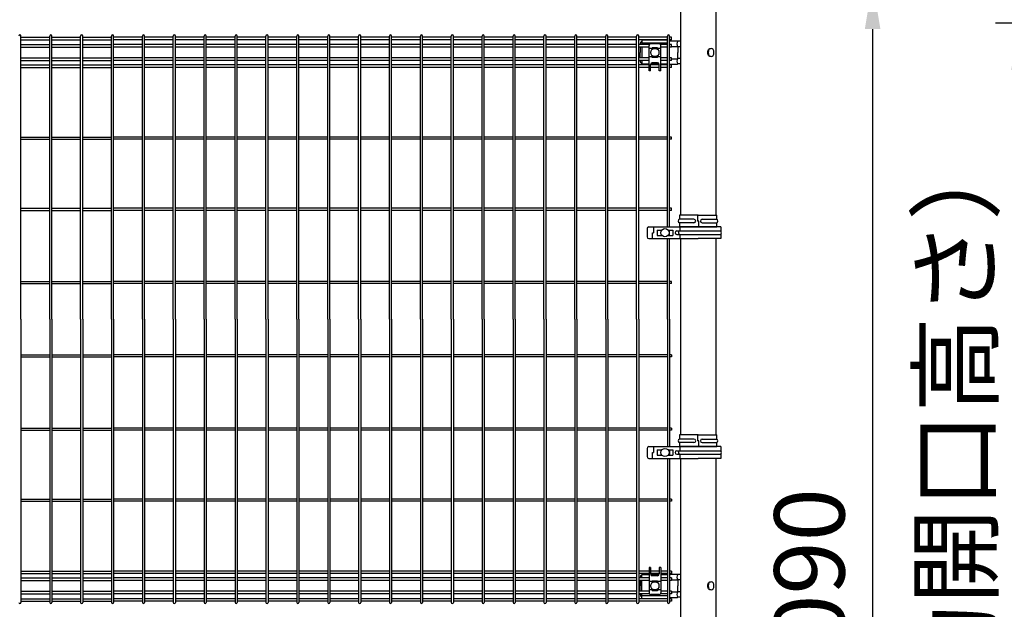
# Model space of a CAD drawing. Extents: x 136 to 15211, y 0 to 10538.
# Drawn here: x 5241 to 6923, y 4070 to 5076 of the extents above; entities that cross this region are included whole.
import ezdxf

# ---------------------------------------------------------------- set-up
doc = ezdxf.new("R2010")
doc.units = 0
doc.header["$LTSCALE"] = 400
doc.header["$MEASUREMENT"] = 0
doc.header["$PDMODE"] = 33
doc.header["$PDSIZE"] = 5
doc.layers.get('DEFPOINTS').update_dxf_attribs({"linetype": 'CONTINUOUS'})
doc.layers.add('SJC', color=1, linetype='CONTINUOUS')
doc.layers.add('SUNPOU', color=4, linetype='CONTINUOUS')
doc.styles.add('EXT08', font='ROMANS', dxfattribs={"width": 0.8, "bigfont": 'EXTFONT'})
doc.dimstyles.new('SJC', dxfattribs={"dimtxt": 0.18, "dimasz": 0.18, "dimexe": 0.18, "dimexo": 0.0625, "dimgap": 0.09, "dimtad": 0, "dimtih": 1, "dimtoh": 1, "dimdec": 4, "dimzin": 0, "dimdsep": 46, "dimtxsty": 'STANDARD', "dimcen": 0.09, "dimadec": 0, "dimazin": 0, "dimtfac": 1, "dimtdec": 4, "dimtofl": 0, "dimtmove": 0, "dimatfit": 3, "dimfxl": 1, "dimtolj": 1, "dimtzin": 0, "dimarcsym": 0})

# ---------------------------------------------------------------- blocks, each defined once
blk = doc.blocks.new('A$C7DFB725F')
at = {"layer": 'SJC', "color": 4}
for p, q in [((7, 65.5), (0, 65.5)), ((0, 33.6), (0, 65.5)), ((7, 40.6), (7, 65.5)), ((13, 40.6), (13, 65.5)), ((20, 65.5), (13, 65.5)), ((20, 33.6), (20, 65.5)), ((10, 34.7), (10, 32.5)), ((20, 34.7), (10, 34.7)), ((0, 33.6), (0, 1.8)), ((0, 32.5), (10, 32.5)), ((7, 26.6), (7, 1.8)), ((13, 26.6), (13, 1.8)), ((20, 33.6), (20, 1.8)), ((0, 1.8), (7, 1.8)), ((13, 1.8), (20, 1.8))]:
    blk.add_line(p, q, dxfattribs=at)
for centre, radius, start, end in [((10, 64.2), 3.25, 22.6199, 157.3801), ((10, 40.6), 3, 180, 0), ((10, 26.6), 3, 0, 180), ((10, 3), 3.25, 202.6199, 337.3801)]:
    blk.add_arc(centre, radius, start, end, dxfattribs=at)
blk = doc.blocks.new('*D40')
at = {"layer": 'DEFPOINTS', "color": 0}
for p in [(7419.7, 5070), (6948.1, 3050), (7200, 3050)]:
    blk.add_point(p, dxfattribs=at)
at = {"layer": 'SUNPOU', "color": 0, "lineweight": -2}
for p, q in [((7379.7, 5070), (6908.1, 5070)), ((6948.1, 4990), (6948.1, 3130)), ((7160, 3050), (6908.1, 3050))]:
    blk.add_line(p, q, dxfattribs=at)
at = {"layer": 'SUNPOU', "color": 0}
for points in [[(6961.4, 4990), (6934.8, 4990), (6948.1, 5070)], [(6934.8, 3130), (6961.4, 3130), (6948.1, 3050)]]:
    blk.add_solid(points, dxfattribs=at)
at = {"layer": 'SUNPOU', "color": 0, "insert": (6840.1, 4060), "char_height": 120, "attachment_point": 5, "rotation": 90, "style": 'EXT08'}
blk.add_mtext('\\A1;2020（有効開口高さ）', dxfattribs=at)
blk = doc.blocks.new('*D43')
at = {"layer": 'DEFPOINTS', "color": 0}
for p in [(7408, 5140), (6698.1, 3050), (7200, 3050)]:
    blk.add_point(p, dxfattribs=at)
at = {"layer": 'SUNPOU', "color": 0, "lineweight": -2}
for p, q in [((7368, 5140), (6658.1, 5140)), ((6698.1, 5060), (6698.1, 3130)), ((7160, 3050), (6658.1, 3050))]:
    blk.add_line(p, q, dxfattribs=at)
at = {"layer": 'SUNPOU', "color": 0}
for points in [[(6711.4, 5060), (6684.8, 5060), (6698.1, 5140)], [(6684.8, 3130), (6711.4, 3130), (6698.1, 3050)]]:
    blk.add_solid(points, dxfattribs=at)
at = {"layer": 'SUNPOU', "color": 0, "insert": (6590.1, 4095), "char_height": 120, "attachment_point": 5, "rotation": 90, "style": 'EXT08'}
blk.add_mtext('\\A1;2090', dxfattribs=at)

msp = doc.modelspace()

# ---------------------------------------------------------------- linework, layer by layer
at = {"layer": 'SJC', "color": 2}
for p, q in [((6369.75, 5117), (6369.75, 4742.5)), ((6430.25, 5117), (6430.25, 4742.5)), ((6369.75, 4702.5), (6369.75, 4367.5)), ((6430.25, 4702.5), (6430.25, 4367.5)), ((6369.75, 4327.5), (6369.75, 3752.5)), ((6430.25, 4327.5), (6430.25, 3752.5))]:
    msp.add_line(p, q, dxfattribs=at)
at = {"layer": 'SJC'}
for p, q in [((5243.55, 4565), (5243.55, 5048.2)), ((5243.55, 5046.4), (5292.7, 5046.4)), ((5292.7, 4565), (5292.7, 5048.2)), ((5296.3, 4565), (5296.3, 5048.2)), ((5296.3, 5046.4), (5345.45, 5046.4)), ((5345.45, 4565), (5345.45, 5048.2)), ((5349.05, 4565), (5349.05, 5048.2)), ((5349.05, 5046.4), (5398.2, 5046.4)), ((5398.2, 4565), (5398.2, 5048.2)), ((5401.8, 4565), (5401.8, 5048.2)), ((5450.95, 5046.4), (5401.8, 5046.4)), ((5450.95, 4565), (5450.95, 5048.2)), ((5454.55, 4565), (5454.55, 5048.2)), ((5503.7, 5046.4), (5454.55, 5046.4)), ((5503.7, 4565), (5503.7, 5048.2)), ((5507.3, 4565), (5507.3, 5048.2)), ((5556.45, 5046.4), (5507.3, 5046.4)), ((5556.45, 4565), (5556.45, 5048.2)), ((5560.05, 4565), (5560.05, 5048.2)), ((5609.2, 5046.4), (5560.05, 5046.4)), ((5609.2, 4565), (5609.2, 5048.2)), ((5612.8, 4565), (5612.8, 5048.2)), ((5661.95, 5046.4), (5612.8, 5046.4)), ((5661.95, 4565), (5661.95, 5048.2)), ((5665.55, 4565), (5665.55, 5048.2)), ((5714.7, 5046.4), (5665.55, 5046.4)), ((5714.7, 4565), (5714.7, 5048.2)), ((5718.3, 4565), (5718.3, 5048.2)), ((5767.45, 5046.4), (5718.3, 5046.4)), ((5767.45, 4565), (5767.45, 5048.2)), ((5771.05, 4565), (5771.05, 5048.2)), ((5820.2, 5046.4), (5771.05, 5046.4)), ((5820.2, 4565), (5820.2, 5048.2)), ((5823.8, 4565), (5823.8, 5048.2)), ((5872.95, 5046.4), (5823.8, 5046.4)), ((5872.95, 4565), (5872.95, 5048.2)), ((5876.55, 4565), (5876.55, 5048.2)), ((5925.7, 5046.4), (5876.55, 5046.4)), ((5925.7, 4565), (5925.7, 5048.2)), ((5929.3, 4565), (5929.3, 5048.2)), ((5978.45, 5046.4), (5929.3, 5046.4)), ((5978.45, 4565), (5978.45, 5048.2)), ((5982.05, 4565), (5982.05, 5048.2)), ((6031.2, 5046.4), (5982.05, 5046.4)), ((6031.2, 4565), (6031.2, 5048.2)), ((6034.8, 4565), (6034.8, 5048.2)), ((6083.95, 5046.4), (6034.8, 5046.4)), ((6083.95, 4565), (6083.95, 5048.2)), ((6087.55, 4565), (6087.55, 5048.2)), ((6136.7, 5046.4), (6087.55, 5046.4)), ((6136.7, 4565), (6136.7, 5048.2)), ((6140.3, 4565), (6140.3, 5048.2)), ((6189.45, 5046.4), (6140.3, 5046.4)), ((6189.45, 4565), (6189.45, 5048.2)), ((6193.05, 4565), (6193.05, 5048.2)), ((6242.2, 5046.4), (6193.05, 5046.4)), ((6242.2, 4565), (6242.2, 5048.2)), ((6245.8, 4565), (6245.8, 5048.2)), ((6294.95, 5046.4), (6245.8, 5046.4)), ((6294.95, 4565), (6294.95, 5048.2)), ((6347.69999999, 5046.4), (6298.54999999, 5046.4)), ((6298.55, 4565), (6298.55, 5048.2)), ((6347.7, 4722.5), (6347.7, 5048.2)), ((6354.5, 5046.4), (6351.29999999, 5046.4)), ((6351.3, 4722.5), (6351.3, 5048.2)), ((6354.5, 5041.9), (6354.5, 5046.4)), ((5243.55, 5041.9), (5292.7, 5041.9)), ((5243.55, 5033.65), (5292.7, 5033.65)), ((5243.55, 5029.15), (5292.7, 5029.15)), ((5296.3, 5041.9), (5345.45, 5041.9)), ((5296.3, 5033.65), (5345.45, 5033.65)), ((5296.3, 5029.15), (5345.45, 5029.15)), ((5349.05, 5041.9), (5398.2, 5041.9)), ((5349.05, 5033.65), (5398.2, 5033.65)), ((5349.05, 5029.15), (5398.2, 5029.15)), ((5450.95, 5041.9), (5401.8, 5041.9)), ((5450.95, 5033.65), (5401.8, 5033.65)), ((5450.95, 5029.15), (5401.8, 5029.15)), ((5503.7, 5041.9), (5454.55, 5041.9)), ((5503.7, 5033.65), (5454.55, 5033.65)), ((5503.7, 5029.15), (5454.55, 5029.15)), ((5556.45, 5041.9), (5507.3, 5041.9)), ((5556.45, 5033.65), (5507.3, 5033.65)), ((5556.45, 5029.15), (5507.3, 5029.15)), ((5609.2, 5041.9), (5560.05, 5041.9)), ((5609.2, 5033.65), (5560.05, 5033.65)), ((5609.2, 5029.15), (5560.05, 5029.15)), ((5661.95, 5041.9), (5612.8, 5041.9)), ((5661.95, 5033.65), (5612.8, 5033.65)), ((5661.95, 5029.15), (5612.8, 5029.15)), ((5714.7, 5041.9), (5665.55, 5041.9)), ((5714.7, 5033.65), (5665.55, 5033.65)), ((5714.7, 5029.15), (5665.55, 5029.15)), ((5767.45, 5041.9), (5718.3, 5041.9)), ((5767.45, 5033.65), (5718.3, 5033.65)), ((5767.45, 5029.15), (5718.3, 5029.15)), ((5820.2, 5041.9), (5771.05, 5041.9)), ((5820.2, 5033.65), (5771.05, 5033.65)), ((5820.2, 5029.15), (5771.05, 5029.15)), ((5872.95, 5041.9), (5823.8, 5041.9)), ((5872.95, 5033.65), (5823.8, 5033.65)), ((5872.95, 5029.15), (5823.8, 5029.15)), ((5925.7, 5041.9), (5876.55, 5041.9)), ((5925.7, 5033.65), (5876.55, 5033.65)), ((5925.7, 5029.15), (5876.55, 5029.15)), ((5978.45, 5041.9), (5929.3, 5041.9)), ((5978.45, 5033.65), (5929.3, 5033.65)), ((5978.45, 5029.15), (5929.3, 5029.15)), ((6031.2, 5041.9), (5982.05, 5041.9)), ((6031.2, 5033.65), (5982.05, 5033.65)), ((6031.2, 5029.15), (5982.05, 5029.15)), ((6083.95, 5041.9), (6034.8, 5041.9)), ((6083.95, 5033.65), (6034.8, 5033.65)), ((6083.95, 5029.15), (6034.8, 5029.15)), ((6136.7, 5041.9), (6087.55, 5041.9)), ((6136.7, 5033.65), (6087.55, 5033.65)), ((6136.7, 5029.15), (6087.55, 5029.15)), ((6189.45, 5041.9), (6140.3, 5041.9)), ((6189.45, 5033.65), (6140.3, 5033.65)), ((6189.45, 5029.15), (6140.3, 5029.15)), ((6242.2, 5041.9), (6193.05, 5041.9)), ((6242.2, 5033.65), (6193.05, 5033.65)), ((6242.2, 5029.15), (6193.05, 5029.15)), ((6294.95, 5041.9), (6245.8, 5041.9)), ((6294.95, 5033.65), (6245.8, 5033.65)), ((6294.95, 5029.15), (6245.8, 5029.15)), ((6347.69999999, 5041.9), (6298.54999999, 5041.9)), ((6316.74450696, 5033.65), (6298.54999999, 5033.65)), ((6316.25, 5029.15), (6298.54999999, 5029.15)), ((6347.69999999, 5033.65), (6335.75549304, 5033.65)), ((6347.69999999, 5029.15), (6336.25, 5029.15)), ((6354.5, 5041.9), (6351.29999999, 5041.9)), ((6354.5, 5033.65), (6351.29999999, 5033.65)), ((6354.5, 5029.15), (6351.29999999, 5029.15)), ((6354.5, 5029.15), (6354.5, 5033.65)), ((5243.55, 5010.85), (5292.7, 5010.85)), ((5243.55, 5006.35), (5292.7, 5006.35)), ((5243.55, 4999.17675822), (5292.7, 4999.17675822)), ((5296.3, 5010.85), (5345.45, 5010.85)), ((5296.3, 5006.35), (5345.45, 5006.35)), ((5296.3, 4999.17675822), (5345.45, 4999.17675822)), ((5349.05, 5010.85), (5398.2, 5010.85)), ((5349.05, 5006.35), (5398.2, 5006.35)), ((5349.05, 4999.17675822), (5398.2, 4999.17675822)), ((5450.95, 5010.85), (5401.8, 5010.85)), ((5450.95, 5006.35), (5401.8, 5006.35)), ((5450.95, 4999.17675822), (5401.8, 4999.17675822)), ((5503.7, 5010.85), (5454.55, 5010.85)), ((5503.7, 5006.35), (5454.55, 5006.35)), ((5503.7, 4999.17675822), (5454.55, 4999.17675822)), ((5556.45, 5010.85), (5507.3, 5010.85)), ((5556.45, 5006.35), (5507.3, 5006.35)), ((5556.45, 4999.17675822), (5507.3, 4999.17675822)), ((5609.2, 5010.85), (5560.05, 5010.85)), ((5609.2, 5006.35), (5560.05, 5006.35)), ((5609.2, 4999.17675822), (5560.05, 4999.17675822)), ((5661.95, 5010.85), (5612.8, 5010.85)), ((5661.95, 5006.35), (5612.8, 5006.35)), ((5661.95, 4999.17675822), (5612.8, 4999.17675822)), ((5714.7, 5010.85), (5665.55, 5010.85)), ((5714.7, 5006.35), (5665.55, 5006.35)), ((5714.7, 4999.17675822), (5665.55, 4999.17675822)), ((5767.45, 5010.85), (5718.3, 5010.85)), ((5767.45, 5006.35), (5718.3, 5006.35)), ((5767.45, 4999.17675822), (5718.3, 4999.17675822)), ((5820.2, 5010.85), (5771.05, 5010.85)), ((5820.2, 5006.35), (5771.05, 5006.35)), ((5820.2, 4999.17675822), (5771.05, 4999.17675822)), ((5872.95, 5010.85), (5823.8, 5010.85)), ((5872.95, 5006.35), (5823.8, 5006.35)), ((5872.95, 4999.17675822), (5823.8, 4999.17675822)), ((5925.7, 5010.85), (5876.55, 5010.85)), ((5925.7, 5006.35), (5876.55, 5006.35)), ((5925.7, 4999.17675822), (5876.55, 4999.17675822)), ((5978.45, 5010.85), (5929.3, 5010.85)), ((5978.45, 5006.35), (5929.3, 5006.35)), ((5978.45, 4999.17675822), (5929.3, 4999.17675822)), ((6031.2, 5010.85), (5982.05, 5010.85)), ((6031.2, 5006.35), (5982.05, 5006.35)), ((6031.2, 4999.17675822), (5982.05, 4999.17675822)), ((6083.95, 5010.85), (6034.8, 5010.85)), ((6083.95, 5006.35), (6034.8, 5006.35)), ((6083.95, 4999.17675822), (6034.8, 4999.17675822)), ((6136.7, 5010.85), (6087.55, 5010.85)), ((6136.7, 5006.35), (6087.55, 5006.35)), ((6136.7, 4999.17675822), (6087.55, 4999.17675822)), ((6189.45, 5010.85), (6140.3, 5010.85)), ((6189.45, 5006.35), (6140.3, 5006.35)), ((6189.45, 4999.17675822), (6140.3, 4999.17675822)), ((6242.2, 5010.85), (6193.05, 5010.85)), ((6242.2, 5006.35), (6193.05, 5006.35)), ((6242.2, 4999.17675822), (6193.05, 4999.17675822)), ((6294.95, 5010.85), (6245.8, 5010.85)), ((6294.95, 5006.35), (6245.8, 5006.35)), ((6294.95, 4999.17675822), (6245.8, 4999.17675822)), ((6316.25, 5010.85), (6298.54999999, 5010.85)), ((6316.25, 5006.35), (6298.54999999, 5006.35)), ((6316.25, 4999.17675822), (6298.54999999, 4999.17675822)), ((6333.75, 4999.17675822), (6318.75, 4999.17675822)), ((6347.69999999, 5010.85), (6336.25, 5010.85)), ((6347.69999999, 5006.35), (6336.25, 5006.35)), ((6347.69999999, 4999.17675822), (6336.25, 4999.17675822)), ((6354.5, 5010.85), (6351.29999999, 5010.85)), ((6354.5, 5006.35), (6351.29999999, 5006.35)), ((6354.5, 4999.17675822), (6351.29999999, 4999.17675822)), ((6354.5, 5006.35), (6354.5, 5010.85)), ((6354.5, 4994.67675822), (6354.5, 4999.17675822)), ((5243.55, 4994.67675822), (5292.7, 4994.67675822)), ((5296.3, 4994.67675822), (5345.45, 4994.67675822)), ((5349.05, 4994.67675822), (5398.2, 4994.67675822)), ((5450.95, 4994.67675822), (5401.8, 4994.67675822)), ((5503.7, 4994.67675822), (5454.55, 4994.67675822)), ((5556.45, 4994.67675822), (5507.3, 4994.67675822)), ((5609.2, 4994.67675822), (5560.05, 4994.67675822)), ((5661.95, 4994.67675822), (5612.8, 4994.67675822)), ((5714.7, 4994.67675822), (5665.55, 4994.67675822)), ((5767.45, 4994.67675822), (5718.3, 4994.67675822)), ((5820.2, 4994.67675822), (5771.05, 4994.67675822)), ((5872.95, 4994.67675822), (5823.8, 4994.67675822)), ((5925.7, 4994.67675822), (5876.55, 4994.67675822)), ((5978.45, 4994.67675822), (5929.3, 4994.67675822)), ((6031.2, 4994.67675822), (5982.05, 4994.67675822)), ((6083.95, 4994.67675822), (6034.8, 4994.67675822)), ((6136.7, 4994.67675822), (6087.55, 4994.67675822)), ((6189.45, 4994.67675822), (6140.3, 4994.67675822)), ((6242.2, 4994.67675822), (6193.05, 4994.67675822)), ((6294.95, 4994.67675822), (6245.8, 4994.67675822)), ((6316.25, 4994.67675822), (6298.54999999, 4994.67675822)), ((6333.75, 4994.67675822), (6318.75, 4994.67675822)), ((6347.69999999, 4994.67675822), (6336.25, 4994.67675822)), ((6354.5, 4994.67675822), (6351.29999999, 4994.67675822)), ((5243.55, 4875.55), (5292.7, 4875.55)), ((5243.55, 4871.95), (5292.7, 4871.95)), ((5296.3, 4875.55), (5345.45, 4875.55)), ((5296.3, 4871.95), (5345.45, 4871.95)), ((5349.05, 4875.55), (5398.2, 4875.55)), ((5349.05, 4871.95), (5398.2, 4871.95)), ((5450.95, 4875.55), (5401.8, 4875.55)), ((5450.95, 4871.95), (5401.8, 4871.95)), ((5503.7, 4875.55), (5454.55, 4875.55)), ((5503.7, 4871.95), (5454.55, 4871.95)), ((5556.45, 4875.55), (5507.3, 4875.55)), ((5556.45, 4871.95), (5507.3, 4871.95)), ((5609.2, 4875.55), (5560.05, 4875.55)), ((5609.2, 4871.95), (5560.05, 4871.95)), ((5661.95, 4875.55), (5612.8, 4875.55)), ((5661.95, 4871.95), (5612.8, 4871.95)), ((5714.7, 4875.55), (5665.55, 4875.55)), ((5714.7, 4871.95), (5665.55, 4871.95)), ((5767.45, 4875.55), (5718.3, 4875.55)), ((5767.45, 4871.95), (5718.3, 4871.95)), ((5820.2, 4875.55), (5771.05, 4875.55)), ((5820.2, 4871.95), (5771.05, 4871.95)), ((5872.95, 4875.55), (5823.8, 4875.55)), ((5872.95, 4871.95), (5823.8, 4871.95)), ((5925.7, 4875.55), (5876.55, 4875.55)), ((5925.7, 4871.95), (5876.55, 4871.95)), ((5978.45, 4875.55), (5929.3, 4875.55)), ((5978.45, 4871.95), (5929.3, 4871.95)), ((6031.2, 4875.55), (5982.05, 4875.55)), ((6031.2, 4871.95), (5982.05, 4871.95)), ((6083.95, 4875.55), (6034.8, 4875.55)), ((6083.95, 4871.95), (6034.8, 4871.95)), ((6136.7, 4875.55), (6087.55, 4875.55)), ((6136.7, 4871.95), (6087.55, 4871.95)), ((6189.45, 4875.55), (6140.3, 4875.55)), ((6189.45, 4871.95), (6140.3, 4871.95)), ((6242.2, 4875.55), (6193.05, 4875.55)), ((6242.2, 4871.95), (6193.05, 4871.95)), ((6294.95, 4875.55), (6245.8, 4875.55)), ((6294.95, 4871.95), (6245.8, 4871.95)), ((6347.7, 4875.55), (6298.55, 4875.55)), ((6347.7, 4871.95), (6298.55, 4871.95)), ((6354.5, 4875.55), (6351.3, 4875.55)), ((6354.5, 4871.95), (6351.3, 4871.95)), ((6354.5, 4871.95), (6354.5, 4875.55)), ((5243.55, 4754.3), (5292.7, 4754.3)), ((5243.55, 4750.7), (5292.7, 4750.7)), ((5296.3, 4754.3), (5345.45, 4754.3)), ((5296.3, 4750.7), (5345.45, 4750.7)), ((5349.05, 4754.3), (5398.2, 4754.3)), ((5349.05, 4750.7), (5398.2, 4750.7)), ((5450.95, 4754.3), (5401.8, 4754.3)), ((5450.95, 4750.7), (5401.8, 4750.7)), ((5503.7, 4754.3), (5454.55, 4754.3)), ((5503.7, 4750.7), (5454.55, 4750.7)), ((5556.45, 4754.3), (5507.3, 4754.3)), ((5556.45, 4750.7), (5507.3, 4750.7)), ((5609.2, 4754.3), (5560.05, 4754.3)), ((5609.2, 4750.7), (5560.05, 4750.7)), ((5661.95, 4754.3), (5612.8, 4754.3)), ((5661.95, 4750.7), (5612.8, 4750.7)), ((5714.7, 4754.3), (5665.55, 4754.3)), ((5714.7, 4750.7), (5665.55, 4750.7)), ((5767.45, 4754.3), (5718.3, 4754.3)), ((5767.45, 4750.7), (5718.3, 4750.7)), ((5820.2, 4754.3), (5771.05, 4754.3)), ((5820.2, 4750.7), (5771.05, 4750.7)), ((5872.95, 4754.3), (5823.8, 4754.3)), ((5872.95, 4750.7), (5823.8, 4750.7)), ((5925.7, 4754.3), (5876.55, 4754.3)), ((5925.7, 4750.7), (5876.55, 4750.7)), ((5978.45, 4754.3), (5929.3, 4754.3)), ((5978.45, 4750.7), (5929.3, 4750.7)), ((6031.2, 4754.3), (5982.05, 4754.3)), ((6031.2, 4750.7), (5982.05, 4750.7)), ((6083.95, 4754.3), (6034.8, 4754.3)), ((6083.95, 4750.7), (6034.8, 4750.7)), ((6136.7, 4754.3), (6087.55, 4754.3)), ((6136.7, 4750.7), (6087.55, 4750.7)), ((6189.45, 4754.3), (6140.3, 4754.3)), ((6189.45, 4750.7), (6140.3, 4750.7)), ((6242.2, 4754.3), (6193.05, 4754.3)), ((6242.2, 4750.7), (6193.05, 4750.7)), ((6294.95, 4754.3), (6245.8, 4754.3)), ((6294.95, 4750.7), (6245.8, 4750.7)), ((6347.7, 4754.3), (6298.55, 4754.3)), ((6347.7, 4750.7), (6298.55, 4750.7)), ((6354.5, 4754.3), (6351.3, 4754.3)), ((6354.5, 4750.7), (6351.3, 4750.7)), ((6354.5, 4750.7), (6354.5, 4754.3)), ((6351.3, 4708), (6351.3, 4717)), ((6347.7, 4565), (6347.7, 4702.5)), ((6351.3, 4565), (6351.3, 4702.5)), ((5243.55, 4629.3), (5292.7, 4629.3)), ((5243.55, 4625.7), (5292.7, 4625.7)), ((5296.3, 4629.3), (5345.45, 4629.3)), ((5296.3, 4625.7), (5345.45, 4625.7)), ((5349.05, 4629.3), (5398.2, 4629.3)), ((5349.05, 4625.7), (5398.2, 4625.7)), ((5450.95, 4629.3), (5401.8, 4629.3)), ((5450.95, 4625.7), (5401.8, 4625.7)), ((5503.7, 4629.3), (5454.55, 4629.3)), ((5503.7, 4625.7), (5454.55, 4625.7)), ((5556.45, 4629.3), (5507.3, 4629.3)), ((5556.45, 4625.7), (5507.3, 4625.7)), ((5609.2, 4629.3), (5560.05, 4629.3)), ((5609.2, 4625.7), (5560.05, 4625.7)), ((5661.95, 4629.3), (5612.8, 4629.3)), ((5661.95, 4625.7), (5612.8, 4625.7)), ((5714.7, 4629.3), (5665.55, 4629.3)), ((5714.7, 4625.7), (5665.55, 4625.7)), ((5767.45, 4629.3), (5718.3, 4629.3)), ((5767.45, 4625.7), (5718.3, 4625.7)), ((5820.2, 4629.3), (5771.05, 4629.3)), ((5820.2, 4625.7), (5771.05, 4625.7)), ((5872.95, 4629.3), (5823.8, 4629.3)), ((5872.95, 4625.7), (5823.8, 4625.7)), ((5925.7, 4629.3), (5876.55, 4629.3)), ((5925.7, 4625.7), (5876.55, 4625.7)), ((5978.45, 4629.3), (5929.3, 4629.3)), ((5978.45, 4625.7), (5929.3, 4625.7)), ((6031.2, 4629.3), (5982.05, 4629.3)), ((6031.2, 4625.7), (5982.05, 4625.7)), ((6083.95, 4629.3), (6034.8, 4629.3)), ((6083.95, 4625.7), (6034.8, 4625.7)), ((6136.7, 4629.3), (6087.55, 4629.3)), ((6136.7, 4625.7), (6087.55, 4625.7)), ((6189.45, 4629.3), (6140.3, 4629.3)), ((6189.45, 4625.7), (6140.3, 4625.7)), ((6242.2, 4629.3), (6193.05, 4629.3)), ((6242.2, 4625.7), (6193.05, 4625.7)), ((6294.95, 4629.3), (6245.8, 4629.3)), ((6294.95, 4625.7), (6245.8, 4625.7)), ((6347.7, 4629.3), (6298.55, 4629.3)), ((6347.7, 4625.7), (6298.55, 4625.7)), ((6354.5, 4629.3), (6351.3, 4629.3)), ((6354.5, 4625.7), (6351.3, 4625.7)), ((6354.5, 4625.7), (6354.5, 4629.3)), ((5243.55, 4565), (5243.55, 4081.8)), ((5292.7, 4565), (5292.7, 4081.8)), ((5296.3, 4565), (5296.3, 4081.8)), ((5345.45, 4565), (5345.45, 4081.8)), ((5349.05, 4565), (5349.05, 4081.8)), ((5398.2, 4565), (5398.2, 4081.8)), ((5401.8, 4565), (5401.8, 4081.8)), ((5450.95, 4565), (5450.95, 4081.8)), ((5454.55, 4565), (5454.55, 4081.8)), ((5503.7, 4565), (5503.7, 4081.8)), ((5507.3, 4565), (5507.3, 4081.8)), ((5556.45, 4565), (5556.45, 4081.8)), ((5560.05, 4565), (5560.05, 4081.8)), ((5609.2, 4565), (5609.2, 4081.8)), ((5612.8, 4565), (5612.8, 4081.8)), ((5661.95, 4565), (5661.95, 4081.8)), ((5665.55, 4565), (5665.55, 4081.8)), ((5714.7, 4565), (5714.7, 4081.8)), ((5718.3, 4565), (5718.3, 4081.8)), ((5767.45, 4565), (5767.45, 4081.8)), ((5771.05, 4565), (5771.05, 4081.8)), ((5820.2, 4565), (5820.2, 4081.8)), ((5823.8, 4565), (5823.8, 4081.8)), ((5872.95, 4565), (5872.95, 4081.8)), ((5876.55, 4565), (5876.55, 4081.8)), ((5925.7, 4565), (5925.7, 4081.8)), ((5929.3, 4565), (5929.3, 4081.8)), ((5978.45, 4565), (5978.45, 4081.8)), ((5982.05, 4565), (5982.05, 4081.8)), ((6031.2, 4565), (6031.2, 4081.8)), ((6034.8, 4565), (6034.8, 4081.8)), ((6083.95, 4565), (6083.95, 4081.8)), ((6087.55, 4565), (6087.55, 4081.8)), ((6136.7, 4565), (6136.7, 4081.8)), ((6140.3, 4565), (6140.3, 4081.8)), ((6189.45, 4565), (6189.45, 4081.8)), ((6193.05, 4565), (6193.05, 4081.8)), ((6242.2, 4565), (6242.2, 4081.8)), ((6245.8, 4565), (6245.8, 4081.8)), ((6294.95, 4565), (6294.95, 4081.8)), ((6298.55, 4565), (6298.55, 4081.8)), ((6347.7, 4565), (6347.7, 4347.5)), ((6351.3, 4565), (6351.3, 4347.5)), ((5243.55, 4504.3), (5292.7, 4504.3)), ((5243.55, 4500.7), (5292.7, 4500.7)), ((5296.3, 4504.3), (5345.45, 4504.3)), ((5296.3, 4500.7), (5345.45, 4500.7)), ((5349.05, 4504.3), (5398.2, 4504.3)), ((5349.05, 4500.7), (5398.2, 4500.7)), ((5450.95, 4504.3), (5401.8, 4504.3)), ((5450.95, 4500.7), (5401.8, 4500.7)), ((5503.7, 4504.3), (5454.55, 4504.3)), ((5503.7, 4500.7), (5454.55, 4500.7)), ((5556.45, 4504.3), (5507.3, 4504.3)), ((5556.45, 4500.7), (5507.3, 4500.7)), ((5609.2, 4504.3), (5560.05, 4504.3)), ((5609.2, 4500.7), (5560.05, 4500.7)), ((5661.95, 4504.3), (5612.8, 4504.3)), ((5661.95, 4500.7), (5612.8, 4500.7)), ((5714.7, 4504.3), (5665.55, 4504.3)), ((5714.7, 4500.7), (5665.55, 4500.7)), ((5767.45, 4504.3), (5718.3, 4504.3)), ((5767.45, 4500.7), (5718.3, 4500.7)), ((5820.2, 4504.3), (5771.05, 4504.3)), ((5820.2, 4500.7), (5771.05, 4500.7)), ((5872.95, 4504.3), (5823.8, 4504.3)), ((5872.95, 4500.7), (5823.8, 4500.7)), ((5925.7, 4504.3), (5876.55, 4504.3)), ((5925.7, 4500.7), (5876.55, 4500.7)), ((5978.45, 4504.3), (5929.3, 4504.3)), ((5978.45, 4500.7), (5929.3, 4500.7)), ((6031.2, 4504.3), (5982.05, 4504.3)), ((6031.2, 4500.7), (5982.05, 4500.7)), ((6083.95, 4504.3), (6034.8, 4504.3)), ((6083.95, 4500.7), (6034.8, 4500.7)), ((6136.7, 4504.3), (6087.55, 4504.3)), ((6136.7, 4500.7), (6087.55, 4500.7)), ((6189.45, 4504.3), (6140.3, 4504.3)), ((6189.45, 4500.7), (6140.3, 4500.7)), ((6242.2, 4504.3), (6193.05, 4504.3)), ((6242.2, 4500.7), (6193.05, 4500.7)), ((6294.95, 4504.3), (6245.8, 4504.3)), ((6294.95, 4500.7), (6245.8, 4500.7)), ((6347.7, 4504.3), (6298.55, 4504.3)), ((6347.7, 4500.7), (6298.55, 4500.7)), ((6354.5, 4504.3), (6351.3, 4504.3)), ((6354.5, 4500.7), (6351.3, 4500.7)), ((6354.5, 4504.3), (6354.5, 4500.7)), ((5243.55, 4379.3), (5292.7, 4379.3)), ((5243.55, 4375.7), (5292.7, 4375.7)), ((5296.3, 4379.3), (5345.45, 4379.3)), ((5296.3, 4375.7), (5345.45, 4375.7)), ((5349.05, 4379.3), (5398.2, 4379.3)), ((5349.05, 4375.7), (5398.2, 4375.7)), ((5450.95, 4379.3), (5401.8, 4379.3)), ((5450.95, 4375.7), (5401.8, 4375.7)), ((5503.7, 4379.3), (5454.55, 4379.3)), ((5503.7, 4375.7), (5454.55, 4375.7)), ((5556.45, 4379.3), (5507.3, 4379.3)), ((5556.45, 4375.7), (5507.3, 4375.7)), ((5609.2, 4379.3), (5560.05, 4379.3)), ((5609.2, 4375.7), (5560.05, 4375.7)), ((5661.95, 4379.3), (5612.8, 4379.3)), ((5661.95, 4375.7), (5612.8, 4375.7)), ((5714.7, 4379.3), (5665.55, 4379.3)), ((5714.7, 4375.7), (5665.55, 4375.7)), ((5767.45, 4379.3), (5718.3, 4379.3)), ((5767.45, 4375.7), (5718.3, 4375.7)), ((5820.2, 4379.3), (5771.05, 4379.3)), ((5820.2, 4375.7), (5771.05, 4375.7)), ((5872.95, 4379.3), (5823.8, 4379.3)), ((5872.95, 4375.7), (5823.8, 4375.7)), ((5925.7, 4379.3), (5876.55, 4379.3)), ((5925.7, 4375.7), (5876.55, 4375.7)), ((5978.45, 4379.3), (5929.3, 4379.3)), ((5978.45, 4375.7), (5929.3, 4375.7)), ((6031.2, 4379.3), (5982.05, 4379.3)), ((6031.2, 4375.7), (5982.05, 4375.7)), ((6083.95, 4379.3), (6034.8, 4379.3)), ((6083.95, 4375.7), (6034.8, 4375.7)), ((6136.7, 4379.3), (6087.55, 4379.3)), ((6136.7, 4375.7), (6087.55, 4375.7)), ((6189.45, 4379.3), (6140.3, 4379.3)), ((6189.45, 4375.7), (6140.3, 4375.7)), ((6242.2, 4379.3), (6193.05, 4379.3)), ((6242.2, 4375.7), (6193.05, 4375.7)), ((6294.95, 4379.3), (6245.8, 4379.3)), ((6294.95, 4375.7), (6245.8, 4375.7)), ((6347.7, 4379.3), (6298.55, 4379.3)), ((6347.7, 4375.7), (6298.55, 4375.7)), ((6354.5, 4379.3), (6351.3, 4379.3)), ((6354.5, 4375.7), (6351.3, 4375.7)), ((6354.5, 4379.3), (6354.5, 4375.7)), ((6351.3, 4342), (6351.3, 4333)), ((6347.7, 4327.5), (6347.7, 4081.8)), ((6351.3, 4327.5), (6351.3, 4081.8)), ((5243.55, 4258.05), (5292.7, 4258.05)), ((5296.3, 4258.05), (5345.45, 4258.05)), ((5349.05, 4258.05), (5398.2, 4258.05)), ((5450.95, 4258.05), (5401.8, 4258.05)), ((5503.7, 4258.05), (5454.55, 4258.05)), ((5556.45, 4258.05), (5507.3, 4258.05)), ((5609.2, 4258.05), (5560.05, 4258.05)), ((5661.95, 4258.05), (5612.8, 4258.05)), ((5714.7, 4258.05), (5665.55, 4258.05)), ((5767.45, 4258.05), (5718.3, 4258.05)), ((5820.2, 4258.05), (5771.05, 4258.05)), ((5872.95, 4258.05), (5823.8, 4258.05)), ((5925.7, 4258.05), (5876.55, 4258.05)), ((5978.45, 4258.05), (5929.3, 4258.05)), ((6031.2, 4258.05), (5982.05, 4258.05)), ((6083.95, 4258.05), (6034.8, 4258.05)), ((6136.7, 4258.05), (6087.55, 4258.05)), ((6189.45, 4258.05), (6140.3, 4258.05)), ((6242.2, 4258.05), (6193.05, 4258.05)), ((6294.95, 4258.05), (6245.8, 4258.05)), ((6347.7, 4258.05), (6298.55, 4258.05)), ((6354.5, 4258.05), (6351.3, 4258.05)), ((6354.5, 4258.05), (6354.5, 4254.45)), ((5243.55, 4254.45), (5292.7, 4254.45)), ((5296.3, 4254.45), (5345.45, 4254.45)), ((5349.05, 4254.45), (5398.2, 4254.45)), ((5450.95, 4254.45), (5401.8, 4254.45)), ((5503.7, 4254.45), (5454.55, 4254.45)), ((5556.45, 4254.45), (5507.3, 4254.45)), ((5609.2, 4254.45), (5560.05, 4254.45)), ((5661.95, 4254.45), (5612.8, 4254.45)), ((5714.7, 4254.45), (5665.55, 4254.45)), ((5767.45, 4254.45), (5718.3, 4254.45)), ((5820.2, 4254.45), (5771.05, 4254.45)), ((5872.95, 4254.45), (5823.8, 4254.45)), ((5925.7, 4254.45), (5876.55, 4254.45)), ((5978.45, 4254.45), (5929.3, 4254.45)), ((6031.2, 4254.45), (5982.05, 4254.45)), ((6083.95, 4254.45), (6034.8, 4254.45)), ((6136.7, 4254.45), (6087.55, 4254.45)), ((6189.45, 4254.45), (6140.3, 4254.45)), ((6242.2, 4254.45), (6193.05, 4254.45)), ((6294.95, 4254.45), (6245.8, 4254.45)), ((6347.7, 4254.45), (6298.55, 4254.45)), ((6354.5, 4254.45), (6351.3, 4254.45)), ((5243.55, 4135.32324178), (5292.7, 4135.32324178)), ((5243.55, 4130.82324178), (5292.7, 4130.82324178)), ((5243.55, 4123.65), (5292.7, 4123.65)), ((5296.3, 4135.32324178), (5345.45, 4135.32324178)), ((5296.3, 4130.82324178), (5345.45, 4130.82324178)), ((5296.3, 4123.65), (5345.45, 4123.65)), ((5349.05, 4135.32324178), (5398.2, 4135.32324178)), ((5349.05, 4130.82324178), (5398.2, 4130.82324178)), ((5349.05, 4123.65), (5398.2, 4123.65)), ((5450.95, 4135.32324178), (5401.8, 4135.32324178)), ((5450.95, 4130.82324178), (5401.8, 4130.82324178)), ((5450.95, 4123.65), (5401.8, 4123.65)), ((5503.7, 4135.32324178), (5454.55, 4135.32324178)), ((5503.7, 4130.82324178), (5454.55, 4130.82324178)), ((5503.7, 4123.65), (5454.55, 4123.65)), ((5556.45, 4135.32324178), (5507.3, 4135.32324178)), ((5556.45, 4130.82324178), (5507.3, 4130.82324178)), ((5556.45, 4123.65), (5507.3, 4123.65)), ((5609.2, 4135.32324178), (5560.05, 4135.32324178)), ((5609.2, 4130.82324178), (5560.05, 4130.82324178)), ((5609.2, 4123.65), (5560.05, 4123.65)), ((5661.95, 4135.32324178), (5612.8, 4135.32324178)), ((5661.95, 4130.82324178), (5612.8, 4130.82324178)), ((5661.95, 4123.65), (5612.8, 4123.65)), ((5714.7, 4135.32324178), (5665.55, 4135.32324178)), ((5714.7, 4130.82324178), (5665.55, 4130.82324178)), ((5714.7, 4123.65), (5665.55, 4123.65)), ((5767.45, 4135.32324178), (5718.3, 4135.32324178)), ((5767.45, 4130.82324178), (5718.3, 4130.82324178)), ((5767.45, 4123.65), (5718.3, 4123.65)), ((5820.2, 4135.32324178), (5771.05, 4135.32324178)), ((5820.2, 4130.82324178), (5771.05, 4130.82324178)), ((5820.2, 4123.65), (5771.05, 4123.65)), ((5872.95, 4135.32324178), (5823.8, 4135.32324178)), ((5872.95, 4130.82324178), (5823.8, 4130.82324178)), ((5872.95, 4123.65), (5823.8, 4123.65)), ((5925.7, 4135.32324178), (5876.55, 4135.32324178)), ((5925.7, 4130.82324178), (5876.55, 4130.82324178)), ((5925.7, 4123.65), (5876.55, 4123.65)), ((5978.45, 4135.32324178), (5929.3, 4135.32324178)), ((5978.45, 4130.82324178), (5929.3, 4130.82324178)), ((5978.45, 4123.65), (5929.3, 4123.65)), ((6031.2, 4135.32324178), (5982.05, 4135.32324178)), ((6031.2, 4130.82324178), (5982.05, 4130.82324178)), ((6031.2, 4123.65), (5982.05, 4123.65)), ((6083.95, 4135.32324178), (6034.8, 4135.32324178)), ((6083.95, 4130.82324178), (6034.8, 4130.82324178)), ((6083.95, 4123.65), (6034.8, 4123.65)), ((6136.7, 4135.32324178), (6087.55, 4135.32324178)), ((6136.7, 4130.82324178), (6087.55, 4130.82324178)), ((6136.7, 4123.65), (6087.55, 4123.65)), ((6189.45, 4135.32324178), (6140.3, 4135.32324178)), ((6189.45, 4130.82324178), (6140.3, 4130.82324178)), ((6189.45, 4123.65), (6140.3, 4123.65)), ((6242.2, 4135.32324178), (6193.05, 4135.32324178)), ((6242.2, 4130.82324178), (6193.05, 4130.82324178)), ((6242.2, 4123.65), (6193.05, 4123.65)), ((6294.95, 4135.32324178), (6245.8, 4135.32324178)), ((6294.95, 4130.82324178), (6245.8, 4130.82324178)), ((6294.95, 4123.65), (6245.8, 4123.65)), ((6316.25, 4135.32324178), (6298.54999999, 4135.32324178)), ((6316.25, 4130.82324178), (6298.54999999, 4130.82324178)), ((6316.25, 4123.65), (6298.54999999, 4123.65)), ((6333.75, 4135.32324178), (6318.75, 4135.32324178)), ((6333.75, 4130.82324178), (6318.75, 4130.82324178)), ((6347.69999999, 4135.32324178), (6336.25, 4135.32324178)), ((6347.69999999, 4130.82324178), (6336.25, 4130.82324178)), ((6347.69999999, 4123.65), (6336.25, 4123.65)), ((6354.5, 4135.32324178), (6351.29999999, 4135.32324178)), ((6354.5, 4130.82324178), (6351.29999999, 4130.82324178)), ((6354.5, 4123.65), (6351.29999999, 4123.65)), ((6354.5, 4135.32324178), (6354.5, 4130.82324178)), ((6354.5, 4123.65), (6354.5, 4119.15)), ((5243.55, 4119.15), (5292.7, 4119.15)), ((5296.3, 4119.15), (5345.45, 4119.15)), ((5349.05, 4119.15), (5398.2, 4119.15)), ((5450.95, 4119.15), (5401.8, 4119.15)), ((5503.7, 4119.15), (5454.55, 4119.15)), ((5556.45, 4119.15), (5507.3, 4119.15)), ((5609.2, 4119.15), (5560.05, 4119.15)), ((5661.95, 4119.15), (5612.8, 4119.15)), ((5714.7, 4119.15), (5665.55, 4119.15)), ((5767.45, 4119.15), (5718.3, 4119.15)), ((5820.2, 4119.15), (5771.05, 4119.15)), ((5872.95, 4119.15), (5823.8, 4119.15)), ((5925.7, 4119.15), (5876.55, 4119.15)), ((5978.45, 4119.15), (5929.3, 4119.15)), ((6031.2, 4119.15), (5982.05, 4119.15)), ((6083.95, 4119.15), (6034.8, 4119.15)), ((6136.7, 4119.15), (6087.55, 4119.15)), ((6189.45, 4119.15), (6140.3, 4119.15)), ((6242.2, 4119.15), (6193.05, 4119.15)), ((6294.95, 4119.15), (6245.8, 4119.15)), ((6316.25, 4119.15), (6298.54999999, 4119.15)), ((6347.69999999, 4119.15), (6336.25, 4119.15)), ((6354.5, 4119.15), (6351.29999999, 4119.15)), ((5243.55, 4100.85), (5292.7, 4100.85)), ((5243.55, 4096.35), (5292.7, 4096.35)), ((5243.55, 4088.1), (5292.7, 4088.1)), ((5296.3, 4100.85), (5345.45, 4100.85)), ((5296.3, 4096.35), (5345.45, 4096.35)), ((5296.3, 4088.1), (5345.45, 4088.1)), ((5349.05, 4100.85), (5398.2, 4100.85)), ((5349.05, 4096.35), (5398.2, 4096.35)), ((5349.05, 4088.1), (5398.2, 4088.1)), ((5450.95, 4100.85), (5401.8, 4100.85)), ((5450.95, 4096.35), (5401.8, 4096.35)), ((5450.95, 4088.1), (5401.8, 4088.1)), ((5503.7, 4100.85), (5454.55, 4100.85)), ((5503.7, 4096.35), (5454.55, 4096.35)), ((5503.7, 4088.1), (5454.55, 4088.1)), ((5556.45, 4100.85), (5507.3, 4100.85)), ((5556.45, 4096.35), (5507.3, 4096.35)), ((5556.45, 4088.1), (5507.3, 4088.1)), ((5609.2, 4100.85), (5560.05, 4100.85)), ((5609.2, 4096.35), (5560.05, 4096.35)), ((5609.2, 4088.1), (5560.05, 4088.1)), ((5661.95, 4100.85), (5612.8, 4100.85)), ((5661.95, 4096.35), (5612.8, 4096.35)), ((5661.95, 4088.1), (5612.8, 4088.1)), ((5714.7, 4100.85), (5665.55, 4100.85)), ((5714.7, 4096.35), (5665.55, 4096.35)), ((5714.7, 4088.1), (5665.55, 4088.1)), ((5767.45, 4100.85), (5718.3, 4100.85)), ((5767.45, 4096.35), (5718.3, 4096.35)), ((5767.45, 4088.1), (5718.3, 4088.1)), ((5820.2, 4100.85), (5771.05, 4100.85)), ((5820.2, 4096.35), (5771.05, 4096.35)), ((5820.2, 4088.1), (5771.05, 4088.1)), ((5872.95, 4100.85), (5823.8, 4100.85)), ((5872.95, 4096.35), (5823.8, 4096.35)), ((5872.95, 4088.1), (5823.8, 4088.1)), ((5925.7, 4100.85), (5876.55, 4100.85)), ((5925.7, 4096.35), (5876.55, 4096.35)), ((5925.7, 4088.1), (5876.55, 4088.1)), ((5978.45, 4100.85), (5929.3, 4100.85)), ((5978.45, 4096.35), (5929.3, 4096.35)), ((5978.45, 4088.1), (5929.3, 4088.1)), ((6031.2, 4100.85), (5982.05, 4100.85)), ((6031.2, 4096.35), (5982.05, 4096.35)), ((6031.2, 4088.1), (5982.05, 4088.1)), ((6083.95, 4100.85), (6034.8, 4100.85)), ((6083.95, 4096.35), (6034.8, 4096.35)), ((6083.95, 4088.1), (6034.8, 4088.1)), ((6136.7, 4100.85), (6087.55, 4100.85)), ((6136.7, 4096.35), (6087.55, 4096.35)), ((6136.7, 4088.1), (6087.55, 4088.1)), ((6189.45, 4100.85), (6140.3, 4100.85)), ((6189.45, 4096.35), (6140.3, 4096.35)), ((6189.45, 4088.1), (6140.3, 4088.1)), ((6242.2, 4100.85), (6193.05, 4100.85)), ((6242.2, 4096.35), (6193.05, 4096.35)), ((6242.2, 4088.1), (6193.05, 4088.1)), ((6294.95, 4100.85), (6245.8, 4100.85)), ((6294.95, 4096.35), (6245.8, 4096.35)), ((6294.95, 4088.1), (6245.8, 4088.1)), ((6316.25, 4100.85), (6298.54999999, 4100.85)), ((6316.74450696, 4096.35), (6298.54999999, 4096.35)), ((6347.69999999, 4088.1), (6298.54999999, 4088.1)), ((6347.69999999, 4096.35), (6335.75549304, 4096.35)), ((6347.69999999, 4100.85), (6336.25, 4100.85)), ((6354.5, 4100.85), (6351.29999999, 4100.85)), ((6354.5, 4096.35), (6351.29999999, 4096.35)), ((6354.5, 4088.1), (6351.29999999, 4088.1)), ((6354.5, 4100.85), (6354.5, 4096.35)), ((6354.5, 4088.1), (6354.5, 4083.6)), ((5243.55, 4083.6), (5292.7, 4083.6)), ((5296.3, 4083.6), (5345.45, 4083.6)), ((5349.05, 4083.6), (5398.2, 4083.6)), ((5450.95, 4083.6), (5401.8, 4083.6)), ((5503.7, 4083.6), (5454.55, 4083.6)), ((5556.45, 4083.6), (5507.3, 4083.6)), ((5609.2, 4083.6), (5560.05, 4083.6)), ((5661.95, 4083.6), (5612.8, 4083.6)), ((5714.7, 4083.6), (5665.55, 4083.6)), ((5767.45, 4083.6), (5718.3, 4083.6)), ((5820.2, 4083.6), (5771.05, 4083.6)), ((5872.95, 4083.6), (5823.8, 4083.6)), ((5925.7, 4083.6), (5876.55, 4083.6)), ((5978.45, 4083.6), (5929.3, 4083.6)), ((6031.2, 4083.6), (5982.05, 4083.6)), ((6083.95, 4083.6), (6034.8, 4083.6)), ((6136.7, 4083.6), (6087.55, 4083.6)), ((6189.45, 4083.6), (6140.3, 4083.6)), ((6242.2, 4083.6), (6193.05, 4083.6)), ((6294.95, 4083.6), (6245.8, 4083.6)), ((6347.69999999, 4083.6), (6298.54999999, 4083.6)), ((6354.5, 4083.6), (6351.29999999, 4083.6))]:
    msp.add_line(p, q, dxfattribs=at)
at = {"layer": 'SJC', "color": 4}
for p, q in [((6301.25, 5034.7), (6301.25, 5033.65)), ((6301.25, 5029.15), (6301.25, 5020)), ((6303.75, 5041.5), (6347.69999999, 5041.5)), ((6303.75, 5041.5), (6303.75, 5033.65)), ((6303.75, 5036.5), (6347.69999999, 5036.5)), ((6303.75, 5029.15), (6303.75, 5010.85)), ((6316.25, 4988.5), (6316.25, 5031.9999986)), ((6333.25, 5034.9999986), (6319.25, 5034.9999986)), ((6336.25, 4988.5), (6336.25, 5031.9999986)), ((6351.29999999, 5039.7), (6364.29025334, 5039.7)), ((6354.5, 5030.5), (6364.94627133, 5030.5)), ((6369.75, 5039.4), (6365.34381872, 5039.4)), ((6365.34381872, 5030), (6365.34381872, 5020)), ((6369.75, 5030), (6365.34381872, 5030)), ((6301.25, 5010.85), (6301.25, 5020)), ((6321.75, 5026.83631047), (6316.25, 5026.83631047)), ((6321.75, 5012.59267639), (6316.25, 5012.59267639)), ((6321.75, 5025.36190265), (6321.75, 5028.25)), ((6330.75, 5028.25), (6321.75, 5028.25)), ((6321.75, 5011.75), (6321.75, 5014.63809735)), ((6330.75, 5011.75), (6321.75, 5011.75)), ((6330.75, 5025.36190265), (6330.75, 5028.25)), ((6336.25, 5026.83631047), (6330.75, 5026.83631047)), ((6330.75, 5011.75), (6330.75, 5014.63809735)), ((6336.25, 5012.59267639), (6330.75, 5012.59267639)), ((6365.34381872, 5010), (6365.34381872, 5020)), ((6301.25, 5005.3), (6301.25, 5006.35)), ((6303.75, 5006.35), (6303.75, 5000.5)), ((6303.75, 5000.5), (6316.25, 5000.5)), ((6306.25, 5000.3), (6316.25, 5000.3)), ((6318.75, 4988.5), (6318.75, 4999.64349783)), ((6318.82271373, 5000.3), (6333.67728627, 5000.3)), ((6318.87486452, 5000.5), (6333.62513548, 5000.5)), ((6330.75, 5002.64349783), (6321.75, 5002.64349783)), ((6333.75, 4988.5), (6333.75, 4999.64349783)), ((6336.25, 5000.5), (6347.69999999, 5000.5)), ((6336.25, 5000.3), (6347.69999999, 5000.3)), ((6351.29999999, 5000.3), (6364.29025334, 5000.3)), ((6354.5, 5009.5), (6364.94627133, 5009.5)), ((6369.75, 5010), (6365.34381872, 5010)), ((6369.75, 5000.6), (6365.34381872, 5000.6)), ((6318.75, 4988.5), (6316.25, 4988.5)), ((6336.25, 4988.5), (6333.75, 4988.5)), ((6313, 4719.5), (6313, 4705.5)), ((6316, 4722.5), (6400, 4722.5)), ((6322.35, 4702.5), (6322.35, 4712.5)), ((6322.35, 4712.5), (6324.04705627, 4712.5)), ((6324.04705627, 4722.5), (6324.04705627, 4712.5)), ((6330.25, 4717), (6330.25, 4708)), ((6330.25, 4717), (6338.13809735, 4717)), ((6348.86190265, 4717), (6356.75, 4717)), ((6356.75, 4717), (6356.75, 4708)), ((6363.75, 4715.5), (6439, 4715.5)), ((6363.75, 4709.5), (6439, 4709.5)), ((6368.78942487, 4722.5), (6368.78942487, 4715.5)), ((6368.78942487, 4709.5), (6368.78942487, 4702.5)), ((6439, 4722.5), (6400, 4722.5)), ((6439, 4722.5), (6439, 4715.5)), ((6439, 4709.5), (6439, 4702.5)), ((6316, 4702.5), (6400, 4702.5)), ((6330.25, 4708), (6338.13809735, 4708)), ((6348.86190265, 4708), (6356.75, 4708)), ((6439, 4702.5), (6400, 4702.5)), ((6313, 4344.5), (6313, 4330.5)), ((6316, 4347.5), (6400, 4347.5)), ((6324.04705627, 4347.5), (6324.04705627, 4337.5)), ((6330.25, 4342), (6330.25, 4333)), ((6330.25, 4342), (6338.13809735, 4342)), ((6348.86190265, 4342), (6356.75, 4342)), ((6356.75, 4342), (6356.75, 4333)), ((6363.75, 4340.5), (6439, 4340.5)), ((6368.78942487, 4347.5), (6368.78942487, 4340.5)), ((6439, 4347.5), (6400, 4347.5)), ((6439, 4347.5), (6439, 4340.5)), ((6316, 4327.5), (6400, 4327.5)), ((6322.35, 4327.5), (6322.35, 4337.5)), ((6322.35, 4337.5), (6324.04705627, 4337.5)), ((6330.25, 4333), (6338.13809735, 4333)), ((6348.86190265, 4333), (6356.75, 4333)), ((6363.75, 4334.5), (6439, 4334.5)), ((6368.78942487, 4334.5), (6368.78942487, 4327.5)), ((6439, 4327.5), (6400, 4327.5)), ((6439, 4334.5), (6439, 4327.5)), ((6316.25, 4141.5), (6316.25, 4098.0000014)), ((6318.75, 4141.5), (6316.25, 4141.5)), ((6318.75, 4141.5), (6318.75, 4130.35650217)), ((6336.25, 4141.5), (6333.75, 4141.5)), ((6333.75, 4141.5), (6333.75, 4130.35650217)), ((6336.25, 4141.5), (6336.25, 4098.0000014)), ((6301.25, 4124.7), (6301.25, 4123.65)), ((6303.75, 4129.5), (6316.25, 4129.5)), ((6303.75, 4123.65), (6303.75, 4129.5)), ((6306.25, 4129.7), (6316.25, 4129.7)), ((6318.82271373, 4129.7), (6333.67728627, 4129.7)), ((6318.87486452, 4129.5), (6333.62513548, 4129.5)), ((6330.75, 4127.35650217), (6321.75, 4127.35650217)), ((6336.25, 4129.7), (6347.69999999, 4129.7)), ((6336.25, 4129.5), (6347.69999999, 4129.5)), ((6351.29999999, 4129.7), (6364.29025334, 4129.7)), ((6354.5, 4120.5), (6364.94627133, 4120.5)), ((6369.75, 4129.4), (6365.34381872, 4129.4)), ((6301.25, 4119.15), (6301.25, 4110)), ((6301.25, 4100.85), (6301.25, 4110)), ((6303.75, 4100.85), (6303.75, 4119.15)), ((6321.75, 4117.40732361), (6316.25, 4117.40732361)), ((6321.75, 4118.25), (6321.75, 4115.36190265)), ((6330.75, 4118.25), (6321.75, 4118.25)), ((6321.75, 4104.63809735), (6321.75, 4101.75)), ((6330.75, 4118.25), (6330.75, 4115.36190265)), ((6336.25, 4117.40732361), (6330.75, 4117.40732361)), ((6330.75, 4104.63809735), (6330.75, 4101.75)), ((6365.34381872, 4120), (6365.34381872, 4110)), ((6369.75, 4120), (6365.34381872, 4120)), ((6365.34381872, 4100), (6365.34381872, 4110)), ((6301.25, 4095.3), (6301.25, 4096.35)), ((6303.75, 4088.5), (6303.75, 4096.35)), ((6303.75, 4093.5), (6347.69999999, 4093.5)), ((6303.75, 4088.5), (6347.69999999, 4088.5)), ((6321.75, 4103.16368953), (6316.25, 4103.16368953)), ((6333.25, 4095.0000014), (6319.25, 4095.0000014)), ((6330.75, 4101.75), (6321.75, 4101.75)), ((6336.25, 4103.16368953), (6330.75, 4103.16368953)), ((6351.29999999, 4090.3), (6364.29025334, 4090.3)), ((6354.5, 4099.5), (6364.94627133, 4099.5)), ((6369.75, 4100), (6365.34381872, 4100)), ((6369.75, 4090.6), (6365.34381872, 4090.6))]:
    msp.add_line(p, q, dxfattribs=at)
at = {"layer": 'SJC', "color": 2}
for centre in [(6326.25, 5020), (6343.5, 4712.5), (6343.5, 4337.5), (6326.25, 4110)]:
    msp.add_circle(centre, 7, dxfattribs=at)
at = {"layer": 'SJC'}
for centre, start, end in [((5241.75, 5048.2), 0, 180), ((5294.5, 5048.2), 0, 180), ((5347.25, 5048.2), 0, 180), ((5400, 5048.2), 90, 180), ((5400, 5048.2), 0, 90), ((5452.75, 5048.2), 0, 180), ((5505.5, 5048.2), 0, 180), ((5558.25, 5048.2), 0, 180), ((5611, 5048.2), 0, 180), ((5663.75, 5048.2), 0, 180), ((5716.5, 5048.2), 0, 180), ((5769.25, 5048.2), 0, 180), ((5822, 5048.2), 0, 180), ((5874.75, 5048.2), 0, 180), ((5927.5, 5048.2), 0, 180), ((5980.25, 5048.2), 0, 180), ((6033, 5048.2), 0, 180), ((6085.75, 5048.2), 0, 180), ((6138.5, 5048.2), 0, 180), ((6191.25, 5048.2), 0, 180), ((6244, 5048.2), 0, 180), ((6296.75, 5048.2), 0, 180), ((6349.5, 5048.2), 0, 180), ((5241.75, 4081.8), 180, 0), ((5294.5, 4081.8), 180, 0), ((5347.25, 4081.8), 180, 0), ((5400, 4081.8), 180, 270), ((5400, 4081.8), 270, 0), ((5452.75, 4081.8), 180, 0), ((5505.5, 4081.8), 180, 0), ((5558.25, 4081.8), 180, 0), ((5611, 4081.8), 180, 0), ((5663.75, 4081.8), 180, 0), ((5716.5, 4081.8), 180, 0), ((5769.25, 4081.8), 180, 0), ((5822, 4081.8), 180, 0), ((5874.75, 4081.8), 180, 0), ((5927.5, 4081.8), 180, 0), ((5980.25, 4081.8), 180, 0), ((6033, 4081.8), 180, 0), ((6085.75, 4081.8), 180, 0), ((6138.5, 4081.8), 180, 0), ((6191.25, 4081.8), 180, 0), ((6244, 4081.8), 180, 0), ((6296.74999999, 4081.8), 180, 0), ((6349.49999999, 4081.8), 180, 0)]:
    msp.add_arc(centre, 1.8, start, end, dxfattribs=at)
at = {"layer": 'SJC', "color": 4}
for centre, radius, start, end in [((6306.25, 5034.7), 5, 120, 180), ((6319.25, 5031.9999986), 3, 90, 180), ((6333.25, 5031.9999986), 3, 0, 90), ((6370.74186204, 5034.7), 7.15743472, 138.9543713564, 221.0456284047), ((6364.29025334, 5037.7), 2, 58.2116693833, 90), ((6306.25, 5005.3), 5, 180, 240), ((6306.25, 5005.3), 5, 253.7397952918, 270), ((6321.75, 4999.64349783), 3, 90, 180), ((6330.75, 4999.64349783), 3, 0, 90), ((6370.74186204, 5005.3), 7.15743472, 138.9543715953, 221.0456286436), ((6364.29025334, 5002.3), 2, 270, 301.7883306167), ((6316, 4719.5), 3, 90, 180), ((6363.75, 4712.5), 3, 90, 270), ((6316, 4705.5), 3, 180, 270), ((6316, 4344.5), 3, 90, 180), ((6363.75, 4337.5), 3, 90, 270), ((6316, 4330.5), 3, 180, 270), ((6306.25, 4124.7), 5, 120, 180), ((6306.25, 4124.7), 5, 90, 106.2602047082), ((6321.75, 4130.35650217), 3, 180, 270), ((6330.75, 4130.35650217), 3, 270, 0), ((6370.74186204, 4124.7), 7.15743472, 138.9543713564, 221.0456284047), ((6364.29025334, 4127.7), 2, 58.2116693833, 90), ((6306.25, 4095.3), 5, 180, 240), ((6319.25, 4098.0000014), 3, 180, 270), ((6333.25, 4098.0000014), 3, 270, 0), ((6370.74186204, 4095.3), 7.15743472, 138.9543715953, 221.0456286436), ((6364.29025334, 4092.3), 2, 270, 301.7883306167)]:
    msp.add_arc(centre, radius, start, end, dxfattribs=at)
at = {"layer": 'SJC', "color": 2, "extrusion": (0, 0, -1)}
for centre in [(6421.38998013, 5020), (6421.38998013, 4110)]:
    msp.add_ellipse(centre, major_axis=(0, 7), ratio=0.7071067812, start_param=3.0701032037, end_param=6.3546747571, dxfattribs=at)
for centre in [(6422.09708691, 5020), (6422.09708691, 4110)]:
    msp.add_ellipse(centre, major_axis=(0, 7), ratio=0.7071067812, dxfattribs=at)
at = {"layer": 'SJC', "color": 4, "extrusion": (0, 0, -1)}
for centre in [(6368.78942487, 4712.5), (6368.78942487, 4337.5)]:
    msp.add_ellipse(centre, major_axis=(0, 3), ratio=0.5311293493, start_param=3.1415926536, end_param=6.2831853072, dxfattribs=at)
at = {"layer": 'SJC', "color": 4}
for centre in [(6439, 4712.5), (6439, 4337.5)]:
    msp.add_ellipse(centre, major_axis=(0, 3), ratio=0.272785773, start_param=3.1415926536, end_param=6.2831853072, dxfattribs=at)

# ---------------------------------------------------------------- block references
at = {"layer": 'SJC', "color": 2, "rotation": 270}
for p in [(6366.39656502, 4742.49984834), (6366.39656502, 4367.49984834)]:
    msp.add_blockref('A$C7DFB725F', p, dxfattribs=at)

# ---------------------------------------------------------------- dimensions: what is measured, and where the dimension line sits
at = {"layer": 'SUNPOU'}
dim = msp.add_linear_dim(base=(6698.08869342, 3050), p1=(7408, 5140), p2=(7200, 3050), angle=90, dimstyle='SJC', override={"dimscale": 40, "dimtxt": 3, "dimasz": 2, "dimexe": 1, "dimexo": 1, "dimgap": 1.2, "dimtad": 1, "dimtih": 0, "dimtoh": 0, "dimdec": 2, "dimzin": 8, "dimtxsty": 'EXT08', "dimtdec": 2, "dimtofl": 1, "dimtmove": 2}, dxfattribs=at)
dim.commit()
dim.dimension.update_dxf_attribs({"geometry": '*D43', "text_midpoint": (6590.08869342, 4095)})
dim = msp.add_linear_dim(base=(6948.08869342, 3050), p1=(7419.75, 5070), p2=(7200, 3050), angle=90, text='<>（有効開口高さ）', dimstyle='SJC', override={"dimscale": 40, "dimtxt": 3, "dimasz": 2, "dimexe": 1, "dimexo": 1, "dimgap": 1.2, "dimtad": 1, "dimtih": 0, "dimtoh": 0, "dimdec": 2, "dimzin": 8, "dimtxsty": 'EXT08', "dimtdec": 2, "dimtofl": 1, "dimtmove": 2}, dxfattribs=at)
dim.commit()
dim.dimension.update_dxf_attribs({"geometry": '*D40', "text_midpoint": (6840.08869342, 4060)})

doc.saveas('drawing.dxf')
